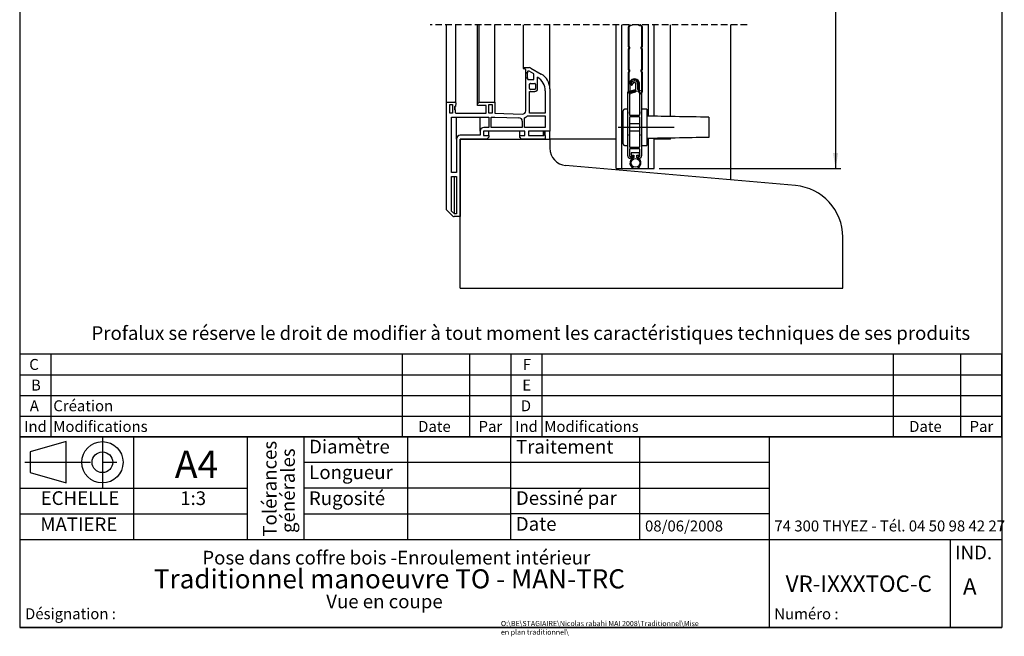
# Model space of a CAD drawing. Extents: x 10 to 200, y 11 to 288.
# Drawn here: x 10 to 200, y 11 to 131 of the extents above; entities that cross this region are included whole.
import ezdxf

# ---------------------------------------------------------------- set-up
doc = ezdxf.new("R2010")
doc.units = 0
doc.linetypes.add('CENTERX2', pattern=[20.32, 12.7, -2.54, 2.54, -2.54])
doc.linetypes.add('HIDDEN', pattern=[1.905, 1.27, -0.635])
doc.layers.get('0').update_dxf_attribs({"linetype": 'CONTINUOUS'})
doc.styles.add('SLDTEXTSTYLE0', font='TXT', dxfattribs={"width": 0.75})
doc.dimstyles.new('SLDDIMSTYLE1', dxfattribs={"dimtxt": 2.645833, "dimasz": 3, "dimexe": 0, "dimexo": 0.0625, "dimgap": 0.661458, "dimtad": 1, "dimtoh": 1, "dimlfac": 3, "dimrnd": 1e-09, "dimzin": 12, "dimtxsty": 'SLDTEXTSTYLE0', "dimsah": 1, "dimcen": 0.09, "dimazin": 3, "dimtfac": 1, "dimtofl": 0, "dimtmove": 0, "dimatfit": 3, "dimtolj": 1, "dimtzin": 12})

# ---------------------------------------------------------------- blocks, each defined once
blk = doc.blocks.new('SW_NOTE_0')
at = {"color": 0, "linetype": 'CONTINUOUS', "attachment_point": 1, "style": 'SLDTEXTSTYLE0'}
for s, insert, char_height in [(' Pose dans coffre bois -Enroulement intérieur', (0, 3.41), 2.6458), ('Traditionnel manoeuvre TO - MAN-TRC ', (-8.57, -0.16), 3.7042), ('Vue en coupe', (24.78, -5.06), 2.6458)]:
    blk.add_mtext(s, dxfattribs=dict(at, insert=insert, char_height=char_height))
blk = doc.blocks.new('SW_NOTE_1')
at = {"color": 0, "linetype": 'CONTINUOUS', "char_height": 2.646, "attachment_point": 1, "rotation": 90, "style": 'SLDTEXTSTYLE0'}
for s, insert in [('Tolérances', (-3.41, 0)), ('générales', (0.12, 0.71))]:
    blk.add_mtext(s, dxfattribs=dict(at, insert=insert))
blk = doc.blocks.new('SW_TABLEANNOTATION_0')
at = {"color": 0, "linetype": 'CONTINUOUS'}
for p, q in [((0, 0), (0, -16)), ((190, 0), (0, 0)), ((6, 0), (6, -16)), ((74, 0), (74, -16)), ((87, 0), (87, -16)), ((95, 0), (95, -16)), ((101, 0), (101, -16)), ((169, 0), (169, -16)), ((182, 0), (182, -16)), ((190, -16), (190, 0)), ((0, -4), (190, -4)), ((0, -8), (190, -8)), ((0, -12), (190, -12)), ((0, -16), (190, -16))]:
    blk.add_line(p, q, dxfattribs=at)
at = {"color": 0, "linetype": 'CONTINUOUS', "attachment_point": 1, "style": 'SLDTEXTSTYLE0'}
for s, insert, char_height in [('C', (1.85, -0.95), 2.12), ('F', (97.32, -0.95), 2.12), ('B', (2.19, -4.95), 2.12), ('E', (97.24, -4.95), 2.12), ('A', (1.96, -8.95), 2.12), ('Création', (6.5, -8.95), 2.117), ('D', (96.95, -8.95), 2.12), ('Ind', (0.85, -12.95), 2.117), ('Modifications', (6.5, -12.95), 2.1167), ('Date', (77.09, -12.95), 2.117), ('Par', (88.78, -12.95), 2.117), ('Ind', (95.85, -12.95), 2.117), ('Modifications', (101.5, -12.95), 2.1167), ('Date', (172.09, -12.95), 2.117), ('Par', (183.78, -12.95), 2.117)]:
    blk.add_mtext(s, dxfattribs=dict(at, insert=insert, char_height=char_height))
blk = doc.blocks.new('*D6')
at = {"color": 7, "linetype": 'CONTINUOUS'}
for p, q in [((148.58, 184.62), (168.86, 184.62)), ((167.86, 184.62), (167.86, 101.87)), ((133.75, 101.87), (168.86, 101.87))]:
    blk.add_line(p, q, dxfattribs=at)
for points in [[(167.86, 184.62), (167.36, 181.62), (168.36, 181.62)], [(167.86, 101.87), (168.36, 104.87), (167.36, 104.87)]]:
    blk.add_solid(points, dxfattribs=at)
at = {"color": 7, "linetype": 'CONTINUOUS', "insert": (164.44, 140.35), "char_height": 2.646, "attachment_point": 1, "rotation": 90, "style": 'SLDTEXTSTYLE0'}
blk.add_mtext('HSL', dxfattribs=at)

msp = doc.modelspace()

# ---------------------------------------------------------------- linework, layer by layer
at = {"color": 7, "linetype": 'CONTINUOUS'}
for p, q in [((10, 287.7), (10, 13)), ((200, 287.7), (200, 13)), ((92.579, 114.7369), (92.579, 129.6772)), ((98.579, 114.4036), (98.579, 129.6772)), ((98.9124, 114.7369), (98.9124, 129.6772)), ((101.9124, 114.7369), (101.9124, 129.6772)), ((112.579, 117.2811), (112.579, 129.6772)), ((112.5791, 117.2706), (112.5791, 129.6772)), ((125.4124, 101.8737), (125.4124, 129.6772)), ((126.479, 101.8737), (126.479, 129.6772)), ((128.0284, 129.602), (128.235, 129.6772)), ((128.0694, 129.4892), (128.5858, 129.6772)), ((129.909, 129.6704), (130.0757, 129.6704)), ((129.909, 129.5504), (130.0757, 129.5504)), ((131.679, 112.0007), (131.679, 129.6772)), ((132.7457, 111.9821), (132.7457, 129.6772)), ((135.9124, 111.9268), (135.9124, 129.6772)), ((147.579, 99.6584), (147.579, 129.6772)), ((127.809, 125.4771), (127.809, 129.2887)), ((127.929, 125.5091), (127.929, 129.2887)), ((130.289, 129.3371), (130.289, 125.5091)), ((130.409, 129.3371), (130.409, 125.4771)), ((127.9335, 125.2603), (127.809, 125.4771)), ((127.809, 124.9771), (127.9335, 125.1939)), ((127.809, 121.0337), (127.809, 124.9771)), ((128.0376, 125.32), (127.929, 125.5091)), ((127.929, 124.9451), (128.0376, 125.1341)), ((127.929, 121.0657), (127.929, 124.9451)), ((130.289, 125.5091), (130.1805, 125.32)), ((130.1805, 125.1341), (130.289, 124.9451)), ((130.409, 125.4771), (130.2846, 125.2603)), ((130.2846, 125.1939), (130.409, 124.9771)), ((130.289, 124.9451), (130.289, 121.0657)), ((130.409, 124.9771), (130.409, 121.0337)), ((107.9124, 121.0068), (107.4701, 121.213)), ((107.5124, 121.4036), (108.5751, 121.4036)), ((107.9124, 120.537), (107.9124, 121.0068)), ((107.9124, 119.2703), (107.9124, 120.537)), ((108.2457, 120.3703), (108.079, 120.3703)), ((108.2457, 120.5703), (108.2457, 120.3703)), ((108.2457, 119.4369), (108.2457, 120.3703)), ((108.579, 120.7369), (108.4124, 120.7369)), ((109.479, 120.2173), (108.579, 120.7369)), ((108.9084, 121.3143), (110.9124, 120.1573)), ((109.479, 119.0703), (109.479, 120.2173)), ((127.9335, 120.8169), (127.809, 121.0337)), ((127.809, 120.5337), (127.9335, 120.7505)), ((127.809, 116.6704), (127.809, 120.5337)), ((128.0376, 120.8767), (127.929, 121.0657)), ((127.929, 120.5017), (128.0376, 120.6908)), ((127.929, 118.2237), (127.929, 120.5017)), ((130.289, 121.0657), (130.1805, 120.8767)), ((130.1805, 120.6908), (130.289, 120.5017)), ((130.409, 121.0337), (130.2846, 120.8169)), ((130.2846, 120.7505), (130.409, 120.5337)), ((130.289, 120.5017), (130.289, 116.6371)), ((130.409, 120.5337), (130.409, 116.6371)), ((107.9124, 113.0511), (107.9124, 119.2703)), ((107.9124, 113.0511), (107.9124, 119.2703)), ((108.079, 119.4369), (108.2457, 119.4369)), ((108.2457, 119.4369), (108.2457, 119.237)), ((108.4124, 119.0703), (109.479, 119.0703)), ((108.6457, 117.337), (108.6457, 118.1703)), ((108.8124, 118.337), (109.6457, 118.337)), ((109.8124, 118.1703), (109.8124, 117.337)), ((110.2124, 117.3369), (110.2124, 119.5228)), ((128.049, 118.2237), (128.049, 116.6704)), ((128.6461, 118.3475), (128.5166, 118.0654)), ((129.2124, 117.2505), (129.2124, 118.2237)), ((129.5457, 118.2237), (129.5457, 117.2438)), ((129.809, 116.6371), (129.809, 118.2237)), ((129.929, 116.6371), (129.929, 118.2237)), ((108.6457, 116.7703), (109.6457, 116.7703)), ((108.6457, 112.5703), (108.6457, 116.7703)), ((109.6457, 117.1703), (108.8124, 117.1703)), ((111.6791, 116.8879), (111.6791, 112.5703)), ((112.5791, 117.2706), (112.5791, 109.0703)), ((127.6457, 112.847), (127.6457, 116.6772)), ((127.7198, 116.7738), (129.1383, 117.1539)), ((127.979, 116.4214), (127.979, 112.2737)), ((129.3587, 116.8678), (128.0532, 116.518)), ((128.1743, 116.5827), (128.2309, 116.6033)), ((128.1898, 116.7161), (128.9675, 116.9991)), ((128.2309, 116.6033), (128.1898, 116.7161)), ((129.0906, 116.6608), (128.2564, 116.3572)), ((129.0496, 116.7736), (129.0085, 116.8863)), ((129.9133, 116.6852), (129.4188, 116.8652)), ((129.6115, 117.1498), (130.2466, 116.9186)), ((129.979, 112.2737), (129.979, 116.5913)), ((130.3124, 116.8247), (130.3124, 112.847)), ((92.579, 93.8941), (92.579, 114.7369)), ((92.579, 114.7369), (94.2096, 114.7369)), ((94.3757, 114.5558), (94.3186, 113.9036)), ((98.579, 114.4036), (98.9124, 114.7369)), ((98.579, 114.0703), (98.579, 114.4036)), ((98.9124, 114.7369), (101.9124, 114.7369)), ((101.9124, 114.7369), (101.9124, 112.5703)), ((93.2457, 114.2369), (93.7457, 114.2369)), ((93.2457, 112.5703), (93.2457, 114.2369)), ((93.7457, 112.5703), (93.2457, 112.5703)), ((93.7457, 114.2369), (93.7457, 112.5703)), ((94.1186, 113.737), (94.1186, 113.337)), ((94.2186, 113.237), (94.2457, 113.237)), ((94.2457, 113.237), (94.2457, 113.8988)), ((94.2457, 113.237), (94.2457, 112.7369)), ((94.3186, 113.9036), (94.2853, 113.9036)), ((94.4124, 112.5703), (100.2457, 112.5703)), ((100.2457, 114.0703), (98.579, 114.0703)), ((100.2457, 112.5703), (100.2457, 114.0703)), ((100.7457, 114.2369), (101.4124, 114.2369)), ((100.7457, 112.5703), (100.7457, 114.2369)), ((101.4124, 112.5703), (100.7457, 112.5703)), ((101.4124, 114.2369), (101.4124, 112.5703)), ((101.9124, 112.5703), (107.2224, 112.3849)), ((111.6791, 112.5703), (108.6457, 112.5703)), ((126.7624, 109.8382), (126.7624, 113.0071)), ((127.6457, 112.5006), (127.6457, 112.847)), ((127.6457, 108.5135), (127.6457, 112.5006)), ((130.3124, 112.847), (130.3124, 112.5006)), ((130.3124, 112.5006), (130.3124, 108.5135)), ((131.3124, 113.3404), (131.3124, 112.0071)), ((93.5457, 111.837), (100.7457, 111.837)), ((93.5457, 101.0703), (93.5457, 111.837)), ((94.5124, 107.5703), (94.5124, 111.837)), ((99.079, 109.0703), (99.079, 111.837)), ((100.7457, 111.837), (100.7457, 109.8036)), ((101.2457, 111.837), (101.8995, 111.837)), ((101.2457, 109.8036), (101.2457, 111.837)), ((101.8995, 111.837), (106.6023, 111.6727)), ((107.2457, 111.0065), (107.2457, 109.8036)), ((107.6457, 109.8036), (107.6457, 111.7095)), ((108.2447, 112.0703), (111.6791, 112.0703)), ((111.6791, 112.0703), (111.6791, 109.8036)), ((126.579, 111.5629), (126.579, 108.1194)), ((126.579, 111.5629), (126.7624, 111.5629)), ((127.979, 111.7404), (127.979, 106.1071)), ((128.079, 112.1737), (129.879, 112.1737)), ((129.879, 111.8404), (128.079, 111.8404)), ((129.979, 106.1071), (129.979, 111.7404)), ((131.3124, 112.0071), (131.3124, 107.6737)), ((143.3124, 111.7976), (143.3124, 107.8832)), ((99.079, 109.0703), (99.079, 108.3036)), ((107.7457, 109.0703), (99.7457, 109.0703)), ((99.7457, 109.0703), (99.7457, 108.237)), ((100.7457, 109.8036), (99.8124, 109.8036)), ((100.7457, 108.237), (100.7457, 109.0703)), ((107.2457, 109.8036), (101.2457, 109.8036)), ((106.7457, 108.237), (106.7457, 109.0703)), ((111.6791, 109.8036), (107.6457, 109.8036)), ((107.7457, 108.237), (107.7457, 109.0703)), ((112.5791, 109.0703), (108.4124, 109.0703)), ((108.4124, 109.0703), (108.4124, 108.237)), ((111.3457, 108.237), (111.3457, 109.0703)), ((111.5124, 108.4036), (111.5124, 109.0703)), ((111.679, 108.237), (111.679, 109.0703)), ((112.579, 107.5703), (112.579, 109.0703)), ((126.7624, 106.6737), (126.7624, 109.8382)), ((94.5124, 107.5703), (94.5124, 101.0703)), ((99.079, 108.3036), (95.2457, 108.3036)), ((100.4124, 107.5703), (95.2457, 107.5703)), ((95.2457, 107.5703), (95.2457, 92.5703)), ((95.2457, 107.5703), (112.579, 107.5703)), ((95.2457, 78.6785), (95.2457, 107.5703)), ((99.7457, 108.237), (100.7457, 108.237)), ((100.7457, 107.9036), (100.4124, 107.5703)), ((100.7457, 108.237), (100.7457, 107.9036)), ((106.7457, 107.9036), (106.7457, 108.237)), ((106.7457, 108.237), (107.7457, 108.237)), ((107.079, 107.5703), (106.7457, 107.9036)), ((111.679, 107.5703), (107.079, 107.5703)), ((108.4124, 108.237), (111.3457, 108.237)), ((111.3457, 108.237), (111.5124, 108.4036)), ((111.5124, 108.4036), (111.679, 108.237)), ((111.679, 108.237), (111.679, 107.5703)), ((112.579, 107.5703), (112.579, 105.7749)), ((125.4124, 107.5703), (112.579, 107.5703)), ((126.7624, 108.1194), (126.579, 108.1194)), ((126.579, 108.1179), (126.579, 108.1194)), ((126.7624, 108.1179), (126.579, 108.1179)), ((127.6457, 108.1671), (127.6457, 108.5135)), ((127.6457, 104.3404), (127.6457, 108.1671)), ((130.3124, 108.5135), (130.3124, 108.1671)), ((130.3124, 108.1671), (130.3124, 104.3404)), ((131.3124, 107.6737), (131.3124, 106.3404)), ((131.679, 101.8737), (131.679, 107.6801)), ((132.7457, 101.8737), (132.7457, 107.6987)), ((135.9124, 107.5703), (132.7457, 107.5703)), ((135.9124, 107.5703), (135.9124, 107.754)), ((127.979, 105.5737), (127.979, 104.3404)), ((128.079, 106.0071), (129.879, 106.0071)), ((129.879, 105.6737), (128.079, 105.6737)), ((128.3124, 104.8737), (128.3124, 104.4404)), ((129.9457, 104.8737), (128.3124, 104.8737)), ((129.9457, 104.4404), (129.9457, 104.8737)), ((129.979, 104.3404), (129.979, 105.5737)), ((128.1457, 104.1737), (128.5457, 104.1737)), ((128.5457, 103.8404), (128.1457, 103.8404)), ((128.3124, 104.4404), (128.8457, 104.4404)), ((128.8457, 104.4404), (128.8457, 103.9737)), ((129.4124, 104.4404), (129.9457, 104.4404)), ((129.4124, 103.9737), (129.4124, 104.4404)), ((129.7124, 104.1737), (129.8124, 104.1737)), ((129.8124, 103.8404), (129.7124, 103.8404)), ((94.5124, 101.0703), (93.5457, 101.0703)), ((160.1173, 98.5614), (115.6219, 102.4543)), ((125.4124, 101.8737), (125.5124, 101.8737)), ((125.5124, 101.8737), (126.379, 101.8737)), ((125.7457, 101.8737), (126.1457, 101.8737)), ((125.7457, 101.8737), (125.8457, 101.8737)), ((125.8457, 101.8737), (127.3009, 101.8737)), ((126.1457, 101.8737), (126.2457, 101.8737)), ((126.2457, 101.8737), (126.379, 101.8737)), ((126.379, 101.8737), (126.479, 101.8737)), ((126.379, 101.8737), (126.479, 101.8737)), ((127.3009, 101.8737), (127.3717, 101.8737)), ((127.3717, 101.8737), (128.3131, 101.8737)), ((128.3131, 101.8737), (128.3838, 101.8737)), ((128.3838, 101.8737), (129.7743, 101.8737)), ((129.7743, 101.8737), (129.845, 101.8737)), ((129.845, 101.8737), (130.7864, 101.8737)), ((130.7864, 101.8737), (130.8572, 101.8737)), ((130.8572, 101.8737), (132.3124, 101.8737)), ((131.679, 101.8737), (131.7791, 101.8737)), ((131.679, 101.8737), (131.7791, 101.8737)), ((131.7791, 101.8737), (132.6457, 101.8737)), ((131.7791, 101.8737), (131.9124, 101.8737)), ((131.9124, 101.8737), (132.0124, 101.8737)), ((132.0124, 101.8737), (132.4124, 101.8737)), ((132.3124, 101.8737), (132.4124, 101.8737)), ((132.6457, 101.8737), (132.7457, 101.8737)), ((93.5444, 100.337), (94.5124, 100.337)), ((93.5444, 93.6359), (93.5444, 100.337)), ((94.11, 93.0703), (94.11, 100.337)), ((94.5124, 100.337), (94.5124, 93.0703)), ((93.8053, 92.6679), (92.579, 93.8941)), ((94.11, 93.0703), (93.5444, 93.6359)), ((95.2457, 92.5703), (94.041, 92.5703)), ((94.5124, 93.0703), (94.11, 93.0703)), ((169.2457, 78.6785), (169.2457, 88.5995)), ((95.2457, 78.6785), (169.2457, 78.6785)), ((10, 70), (10, 13)), ((200, 70), (200, 13)), ((10, 50), (200, 50)), ((32, 50), (32, 30)), ((54, 50), (54, 30)), ((65, 50), (65, 30)), ((85, 50), (85, 30)), ((105, 30), (105, 50)), ((130, 30), (130, 50)), ((155, 50), (155, 13)), ((19, 49), (12, 47)), ((19, 41), (19, 49)), ((12, 47), (12, 43)), ((65, 45), (105, 45)), ((105, 45), (155, 45)), ((12, 43), (19, 41)), ((10, 40), (54, 40)), ((105, 40), (65, 40)), ((105, 40), (155, 40)), ((10, 35), (54, 35)), ((65, 35), (105, 35)), ((155, 35), (105, 35)), ((200, 30), (10, 30)), ((190, 30), (190, 13)), ((200, 13), (10, 13)), ((10, 13), (200, 13))]:
    msp.add_line(p, q, dxfattribs=at)
at = {"color": 7, "linetype": 'HIDDEN'}
msp.add_line((150.754, 129.6772), (89.404, 129.6772), dxfattribs=at)
at = {"color": 7, "linetype": 'CENTERX2'}
for p, q in [((125.8124, 109.8404), (136.6324, 109.8404)), ((26, 50), (26, 40)), ((11, 45), (31, 45))]:
    msp.add_line(p, q, dxfattribs=at)
at = {"color": 7, "linetype": 'CONTINUOUS', "flags": 128}
for points in [[(129.8648, 129.6772), (129.8765, 129.6736), (129.909, 129.6704)], [(130.1431, 129.6772), (130.109, 129.6704), (130.075, 129.6772)]]:
    msp.add_lwpolyline(points, dxfattribs=at)
at = {"color": 7, "linetype": 'CONTINUOUS'}
for centre, radius in [((129.129, 102.9429), 0.8358), ((26, 45), 4), ((26, 45), 2)]:
    msp.add_circle(centre, radius, dxfattribs=at)
for centre, radius, start, end in [((128.1424, 129.2887), 0.3334, 110.003795, 179.997075), ((128.1414, 129.8743), 0.2055, 253.651044, 286.348956), ((129.9089, 129.8366), 0.2862, 213.851028, 270.030831), ((130.0757, 129.3371), 0.3333, 359.99679, 90.000008), ((130.0757, 129.3371), 0.2133, 359.993349, 90.002649), ((128.1424, 129.2888), 0.2133, 109.994945, 180.005438), ((127.8757, 125.2271), 0.0666, 330.129638, 29.870362), ((127.8757, 125.2271), 0.1867, 330.14443, 29.85557), ((130.3423, 125.2271), 0.1866, 150.131522, 209.868478), ((130.3424, 125.2271), 0.0666, 150.129638, 209.870362), ((107.5124, 121.3036), 0.1, 90.002115, 245.000025), ((108.079, 120.537), 0.1667, 180.000829, 270.004294), ((108.4124, 120.5703), 0.1667, 89.995168, 180.00099), ((108.5751, 120.7368), 0.6668, 60.001024, 89.994863), ((109.2457, 117.2706), 3.3334, 0.000394, 59.999696), ((127.8757, 120.7837), 0.0667, 330.136408, 29.863592), ((127.8757, 120.7837), 0.1867, 330.137396, 29.862604), ((130.3423, 120.7837), 0.1866, 150.132263, 209.867737), ((130.3424, 120.7837), 0.0667, 150.144702, 209.855298), ((108.0791, 119.2703), 0.1667, 90.004803, 179.996477), ((108.4124, 119.237), 0.1667, 180.001703, 269.995736), ((108.8124, 118.1703), 0.1667, 89.996454, 180.007387), ((109.6457, 118.1703), 0.1667, 359.993145, 90.003013), ((108.579, 116.8879), 3.1, 0.000346, 58.204726), ((128.929, 118.2237), 1, 359.99983, 180.00017), ((128.929, 118.2237), 0.88, 359.999882, 180.000118), ((128.929, 118.2237), 0.6167, 359.999415, 193.04988), ((128.9157, 118.2237), 0.2967, 359.998117, 155.350216), ((108.8124, 117.337), 0.1667, 180.000296, 270.003546), ((109.6457, 117.337), 0.1667, 269.996987, 359.999171), ((109.6457, 117.337), 0.5667, 270.000907, 359.99834), ((127.7457, 116.6772), 0.1, 105.000451, 180.001743), ((128.1424, 116.6704), 0.3333, 180.001698, 290.000878), ((128.079, 116.4214), 0.1, 104.993317, 180.000339), ((128.1424, 116.6704), 0.0933, 180.002945, 290.001808), ((128.4257, 118.1071), 0.1, 193.043126, 335.353461), ((129.029, 116.8299), 0.18, 290.001965, 109.997476), ((129.0291, 116.83), 0.06, 289.997808, 110.004575), ((129.1124, 117.2505), 0.1, 285.006351, 359.995843), ((129.3845, 116.7711), 0.1002, 70.033029, 104.968132), ((129.6457, 117.2438), 0.1, 180.004826, 249.988665), ((130.109, 116.6371), 0.3, 179.999324, 0.000676), ((129.879, 116.5913), 0.1, 359.99695, 69.99654), ((130.109, 116.6371), 0.18, 179.994444, 0.005556), ((130.2124, 116.8247), 0.1, 359.997852, 70.011494), ((94.2097, 114.5703), 0.1667, 355.000421, 90.002547), ((94.2853, 113.737), 0.1667, 89.996457, 179.999061), ((94.2186, 113.337), 0.1, 180.001014, 269.997919), ((94.4124, 112.737), 0.1667, 180.002509, 269.99365), ((107.2457, 113.0511), 0.6667, 267.999534, 0.000628), ((127.7457, 112.847), 0.1, 179.998371, 239.997048), ((127.7458, 112.5006), 0.1, 120.013792, 179.990789), ((127.6457, 112.6738), 0.1, 299.994168, 60.005832), ((130.3124, 112.6738), 0.1, 119.990021, 240.009979), ((130.2124, 112.847), 0.1, 300.002952, 0.001629), ((130.2123, 112.5006), 0.1, 0.009211, 59.986208), ((106.579, 111.0065), 0.6667, 0.001878, 87.998285), ((107.2459, 113.0508), 1.3997, 286.59824, 315.528826), ((128.0791, 112.2738), 0.1, 180.006574, 269.98062), ((128.079, 111.7404), 0.1, 89.999964, 180.004305), ((129.879, 112.2738), 0.1, 270.016324, 359.992213), ((129.8791, 111.7404), 0.1, 359.996909, 90.003091), ((99.8124, 109.0703), 0.7333, 90.000955, 179.999627), ((95.2457, 107.5703), 0.7333, 90.000727, 179.999564), ((127.7457, 108.5135), 0.1, 179.998371, 239.997048), ((127.7457, 108.1671), 0.1, 119.994723, 180.00132), ((127.6457, 108.3403), 0.1, 300, 60), ((130.3124, 108.3403), 0.1, 119.995852, 240.004148), ((130.2124, 108.5135), 0.1, 300.002952, 0.001629), ((130.2124, 108.1671), 0.1, 359.99868, 60.005277), ((115.9123, 105.7749), 3.3333, 179.99979, 265.000516), ((128.079, 106.1071), 0.1, 179.991469, 270.008531), ((128.079, 105.5738), 0.1, 89.993899, 180.006101), ((129.8791, 106.1071), 0.1, 269.988416, 0.007316), ((129.8791, 105.5737), 0.1, 359.999403, 90.004866), ((128.1457, 104.3404), 0.5, 180.000033, 269.998686), ((128.1457, 104.3404), 0.1667, 180.000422, 269.994455), ((129.129, 102.9428), 1.0691, 105.367898, 74.632102), ((128.5457, 104.0071), 0.1667, 270.000427, 89.999573), ((129.7124, 104.0071), 0.1667, 89.999147, 270.000853), ((129.8124, 104.3404), 0.5, 270.001986, 359.999295), ((129.8124, 104.3404), 0.1667, 270.006078, 359.999044), ((159.2457, 88.5995), 10, 0.000044, 85.000049), ((94.041, 92.9038), 0.3335, 225.010166, 269.98938)]:
    msp.add_arc(centre, radius, start, end, dxfattribs=at)
for points in [[(94.3763, 114.5703), (94.3763, 129.6772)], [(107.4124, 129.6772), (107.4124, 121.3036)], [(127.6457, 113.3404), (127.0957, 113.3404)], [(131.3124, 113.3404), (130.3124, 113.3404)], [(129.979, 110.5404), (127.979, 110.5404)], [(127.979, 109.1404), (129.979, 109.1404)], [(127.0957, 106.3404), (127.6457, 106.3404)], [(130.3124, 106.3404), (131.3124, 106.3404)]]:
    msp.add_open_spline(points, degree=1, dxfattribs=at)
for points, knots in [([(127.0957, 113.3404), (127.0739, 113.3392), (127.0303, 113.3367), (126.9673, 113.3169), (126.9093, 113.286), (126.8585, 113.2443), (126.8167, 113.1934), (126.7859, 113.1355), (126.7661, 113.0725), (126.7636, 113.0289), (126.7624, 113.0071)], [0, 0, 0, 0, 0.12499793, 0.24998365, 0.37499433, 0.49997863, 0.62500304, 0.74997515, 0.87496231, 1, 1, 1, 1]), ([(143.3124, 111.7976), (141.1567, 111.8352), (137.1567, 111.9051), (133.1567, 111.9749), (131.3124, 112.0071)], [0, 0, 0, 0, 0.53891374, 1, 1, 1, 1]), ([(143.3124, 107.8832), (141.1567, 107.8456), (137.1567, 107.7757), (133.1567, 107.7059), (131.3124, 107.6737)], [0, 0, 0, 0, 0.53891374, 1, 1, 1, 1]), ([(126.7624, 106.6737), (126.7636, 106.6519), (126.7661, 106.6083), (126.7859, 106.5453), (126.8167, 106.4873), (126.8585, 106.4365), (126.9093, 106.3948), (126.9673, 106.3639), (127.0303, 106.3441), (127.0739, 106.3416), (127.0957, 106.3404)], [0, 0, 0, 0, 0.12499987, 0.24999178, 0.37500633, 0.50000242, 0.62499146, 0.75000688, 0.87499733, 1, 1, 1, 1])]:
    msp.add_open_spline(points, degree=3, knots=knots, dxfattribs=at)

# ---------------------------------------------------------------- block references
for name, p in [('SW_TABLEANNOTATION_0', (10, 65.9471)), ('SW_NOTE_1', (60.4602, 30.6024)), ('SW_NOTE_0', (44.5239, 24.4528))]:
    msp.add_blockref(name, p, dxfattribs=at)

# ---------------------------------------------------------------- texts
at = {"color": 7, "linetype": 'CONTINUOUS', "attachment_point": 1, "style": 'SLDTEXTSTYLE0'}
for s, insert, char_height in [('Profalux se réserve le droit de modifier à tout moment les caractéristiques techniques de ses produits', (23.885, 71.3375), 2.6458333), ('Diamètre', (65.9959, 49.3543), 2.64583), ('Traitement', (106.0153, 49.3466), 2.64583), ('A4', (40.0136, 47.2747), 5.29167), ('Longueur', (66.0181, 44.3964), 2.64583), ('ECHELLE', (14.0492, 39.39), 2.64583), ('1:3', (41.0533, 39.3753), 2.64583), ('Rugosité', (65.9571, 39.3673), 2.64583), ('Dessiné par', (106.008, 39.4038), 2.645833), ('MATIERE', (13.9898, 34.3241), 2.64583), ('Date', (105.991, 34.3992), 2.64583), ('08/06/2008', (130.9898, 33.7253), 2.11667), ('74 300 THYEZ - Tél. 04 50 98 42 27', (156.012, 33.7333), 2.116667), ('IND.', (190.98, 28.8531), 2.64583), ('VR-IXXXTOC-C', (158.1936, 23.0891), 3.175), ('A', (192.5059, 22.56), 3.175), ('Désignation :', (11.0328, 16.7414), 2.116667), ('Numéro :', (155.9924, 16.7203), 2.11667), ('O:\\\\BE\\\\STAGIAIRE\\\\Nicolas rabahi MAI 2008\\\\Traditionnel\\\\Mise en plan traditionnel\\\\', (103.1085, 14.2937), 1)]:
    msp.add_mtext(s, dxfattribs=dict(at, insert=insert, char_height=char_height))

# ---------------------------------------------------------------- dimensions: what is measured, and where the dimension line sits
at = {"color": 7, "linetype": 'CONTINUOUS'}
dim = msp.add_linear_dim(base=(167.8554, 101.8737), p1=(147.579, 184.6228), p2=(132.7457, 101.8737), angle=90, text='HSL', dimstyle='SLDDIMSTYLE1', dxfattribs=at)
dim.commit()
dim.dimension.update_dxf_attribs({"geometry": '*D6', "text_midpoint": (167.8554, 143.2483), "dimtype": 160})

doc.saveas('drawing.dxf')
